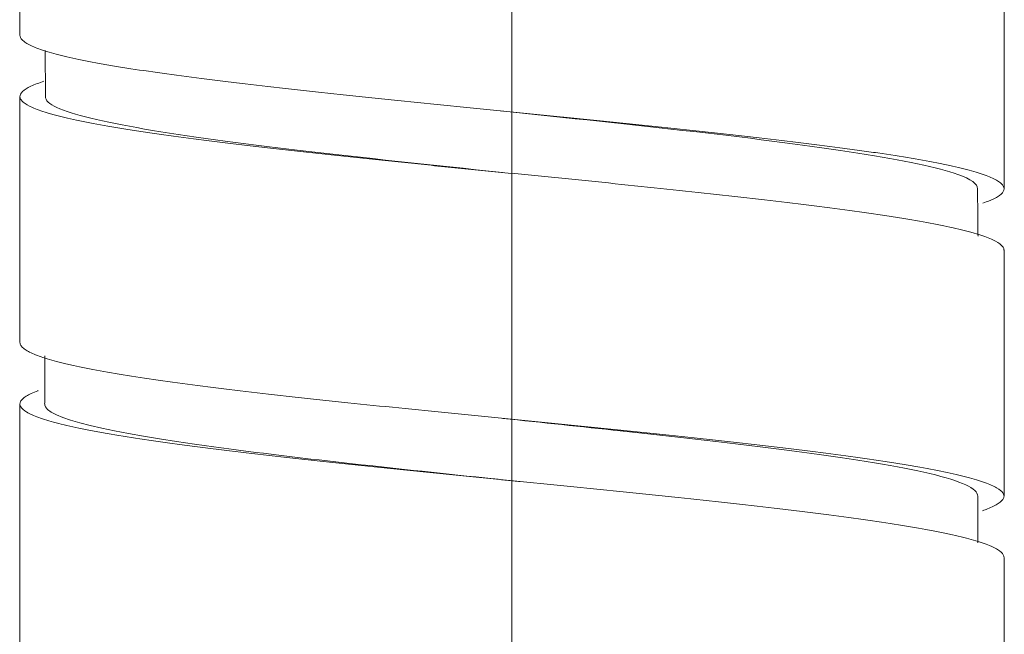
# Model space of a CAD drawing. Units: millimetres. Extents: x -13 to 13, y 0 to 522.
# Drawn here: x -4 to 4, y 76 to 81 of the extents above; entities that cross this region are included whole.
import ezdxf

# ---------------------------------------------------------------- set-up
doc = ezdxf.new("R2010")
doc.units = ezdxf.units.MM
doc.layers.add('ORTHO$7', color=7, linetype='Continuous', true_color=0xffffff)
doc.layers.add('Top$5', color=7, linetype='Continuous', true_color=0xffffff)

msp = doc.modelspace()

# ---------------------------------------------------------------- linework, layer by layer
at = {"layer": 'ORTHO$7', "color": 3, "linetype": 'Continuous', "lineweight": 18}
for p, q in [((0, 79.7496, -4), (0, 81.7504, -4)), ((0, 80.4999, 4), (0, 78.5, 4)), ((0, 77.2498, -4), (0, 79.2504, -4)), ((0, 77.9997, 4), (0, 75.9998, 4)), ((0, 74.7499, -4), (0, 76.7505, -4))]:
    msp.add_line(p, q, dxfattribs=at)
for points, knots in [([(0, 78.375, 3.804), (0, 78.3765, 3.8087), (0, 78.378, 3.8133), (0, 78.3939, 3.8613), (0, 78.4083, 3.8968), (0, 78.4369, 3.9525), (0, 78.4512, 3.9727), (0, 78.4728, 3.9914), (0, 78.48, 3.9956), (0, 78.4909, 3.9991), (0, 78.4945, 3.9998), (0, 78.5018, 4.0001), (0, 78.5054, 3.9998), (0, 78.5236, 3.9956), (0, 78.538, 3.9844), (0, 78.5668, 3.9466), (0, 78.5812, 3.92), (0, 78.6028, 3.8686), (0, 78.61, 3.8495), (0, 78.6208, 3.818), (0, 78.6245, 3.807), (0, 78.6317, 3.784), (0, 78.6353, 3.772), (0, 78.6535, 3.7096), (0, 78.6679, 3.6527), (0, 78.6965, 3.5252), (0, 78.7108, 3.4547), (0, 78.7394, 3.3), (0, 78.7537, 3.2159), (0, 78.7718, 3.102), (0, 78.7754, 3.0788), (0, 78.7827, 3.0317), (0, 78.7935, 2.9601), (0, 78.8043, 2.8856), (0, 78.8258, 2.7327), (0, 78.8402, 2.6256), (0, 78.8689, 2.4012), (0, 78.8833, 2.2839), (0, 78.9015, 2.1308), (0, 78.9051, 2.0998), (0, 78.9124, 2.0372), (0, 78.9233, 1.9429), (0, 78.9342, 1.8469), (0, 78.9558, 1.6526), (0, 78.9844, 1.3879), (0, 79.0131, 1.1116), (0, 79.0311, 0.9353), (0, 79.0347, 0.8999), (0, 79.042, 0.8286), (0, 79.0456, 0.7928), (0, 79.0564, 0.6855), (0, 79.0636, 0.6138), (0, 79.0852, 0.3986), (0, 79.1137, 0.111), (0, 79.1424, -0.1777), (0, 79.1604, -0.3586), (0, 79.164, -0.3948), (0, 79.1713, -0.4672), (0, 79.1749, -0.5034), (0, 79.1858, -0.612), (0, 79.1931, -0.6838), (0, 79.2148, -0.8974), (0, 79.2291, -1.0374), (0, 79.2579, -1.3129), (0, 79.2723, -1.4484), (0, 79.294, -1.6481), (0, 79.3012, -1.714), (0, 79.3121, -1.8121), (0, 79.3157, -1.8446), (0, 79.323, -1.909), (0, 79.3266, -1.9409), (0, 79.3446, -2.0988), (0, 79.3733, -2.342), (0, 79.4018, -2.5667), (0, 79.4233, -2.7282), (0, 79.4305, -2.7808), (0, 79.4414, -2.858), (0, 79.445, -2.8834), (0, 79.4522, -2.9335), (0, 79.4558, -2.9582), (0, 79.4739, -3.0794), (0, 79.5025, -3.26), (0, 79.5312, -3.4149), (0, 79.5528, -3.5212), (0, 79.56, -3.5551), (0, 79.5709, -3.6033), (0, 79.5745, -3.619), (0, 79.5818, -3.6495), (0, 79.5854, -3.6643), (0, 79.6036, -3.7358), (0, 79.618, -3.7853), (0, 79.6468, -3.8692), (0, 79.6611, -3.9036), (0, 79.6827, -3.9438), (0, 79.6899, -3.9553), (0, 79.7007, -3.9697), (0, 79.7043, -3.974), (0, 79.7115, -3.9817), (0, 79.7152, -3.985), (0, 79.7295, -3.9962), (0, 79.74, -4.0002), (0, 79.7506, -4)], [0, 0, 0, 0, 0.003266, 0.003266, 0.034673, 0.034673, 0.06608, 0.06608, 0.081784, 0.081784, 0.089636, 0.089636, 0.097487, 0.097487, 0.128894, 0.128894, 0.160302, 0.160302, 0.176005, 0.176005, 0.183857, 0.183857, 0.191709, 0.191709, 0.223116, 0.223116, 0.254523, 0.254523, 0.28593, 0.28593, 0.293781, 0.293781, 0.301633, 0.317337, 0.317337, 0.348744, 0.348744, 0.380151, 0.380151, 0.388003, 0.388003, 0.395854, 0.411558, 0.411558, 0.442965, 0.474372, 0.474372, 0.482224, 0.482224, 0.490075, 0.490075, 0.505779, 0.505779, 0.537186, 0.568593, 0.568593, 0.576445, 0.576445, 0.584296, 0.584296, 0.6, 0.6, 0.631407, 0.631407, 0.662814, 0.662814, 0.678518, 0.678518, 0.686369, 0.686369, 0.694221, 0.694221, 0.725628, 0.757035, 0.757035, 0.772739, 0.772739, 0.78059, 0.78059, 0.788442, 0.788442, 0.819849, 0.851256, 0.851256, 0.86696, 0.86696, 0.874812, 0.874812, 0.882663, 0.882663, 0.91407, 0.91407, 0.945477, 0.945477, 0.961181, 0.961181, 0.969033, 0.969033, 0.976884, 0.976884, 1, 1, 1, 1]), ([(0, 79.3644, -3.8365), (0, 79.36, -3.849), (0, 79.3556, -3.8608), (0, 79.344, -3.8901), (0, 79.3367, -3.9065), (0, 79.3258, -3.9282), (0, 79.3222, -3.935), (0, 79.3149, -3.9475), (0, 79.3112, -3.9533), (0, 79.293, -3.9796), (0, 79.2786, -3.9925), (0, 79.2498, -4.0026), (0, 79.2355, -3.9998), (0, 79.2139, -3.9837), (0, 79.2066, -3.9764), (0, 79.1958, -3.9623), (0, 79.1921, -3.9571), (0, 79.1848, -3.9458), (0, 79.1812, -3.9395), (0, 79.163, -3.9061), (0, 79.1485, -3.8716), (0, 79.1196, -3.7878), (0, 79.1051, -3.7385), (0, 79.0762, -3.625), (0, 79.0617, -3.5608), (0, 79.0324, -3.417), (0, 79.0179, -3.3387), (0, 78.989, -3.1699), (0, 78.9747, -3.0793), (0, 78.9459, -2.8859), (0, 78.9315, -2.7831), (0, 78.9133, -2.6467), (0, 78.9096, -2.619), (0, 78.9023, -2.5631), (0, 78.8915, -2.4785), (0, 78.8806, -2.3916), (0, 78.859, -2.2145), (0, 78.8446, -2.0923), (0, 78.8157, -1.8397), (0, 78.8012, -1.7093), (0, 78.7829, -1.5409), (0, 78.7793, -1.507), (0, 78.7719, -1.4387), (0, 78.7609, -1.3359), (0, 78.75, -1.2322), (0, 78.7282, -1.0235), (0, 78.6993, -0.7419), (0, 78.6703, -0.4536), (0, 78.6521, -0.2713), (0, 78.6485, -0.2347), (0, 78.6412, -0.1614), (0, 78.6375, -0.1247), (0, 78.6266, -0.0148), (0, 78.6194, 0.0582), (0, 78.5977, 0.2764), (0, 78.569, 0.5654), (0, 78.5402, 0.8505), (0, 78.5221, 1.0273), (0, 78.5185, 1.0626), (0, 78.5112, 1.1331), (0, 78.5076, 1.1684), (0, 78.4966, 1.2734), (0, 78.4894, 1.3424), (0, 78.4677, 1.547), (0, 78.4388, 1.8126), (0, 78.4099, 2.0641), (0, 78.3881, 2.2473), (0, 78.3808, 2.3074), (0, 78.3662, 2.4259), (0, 78.3589, 2.4838), (0, 78.3371, 2.6528), (0, 78.3082, 2.8667), (0, 78.2794, 3.058), (0, 78.2577, 3.1928), (0, 78.2504, 3.2363), (0, 78.2395, 3.2994), (0, 78.2359, 3.32), (0, 78.2286, 3.3604), (0, 78.225, 3.3801), (0, 78.2068, 3.4764), (0, 78.178, 3.6157), (0, 78.1491, 3.7265), (0, 78.1274, 3.7987), (0, 78.1201, 3.821), (0, 78.1091, 3.8516), (0, 78.1055, 3.8614), (0, 78.0981, 3.8799), (0, 78.0945, 3.8887), (0, 78.0762, 3.9299), (0, 78.0616, 3.9549), (0, 78.0326, 3.9891), (0, 78.0181, 3.9984), (0, 78.0023, 3.9999), (0, 78.001, 4), (0, 77.9997, 4)], [0, 0, 0, 0, 0.009684, 0.009684, 0.025612, 0.025612, 0.033575, 0.033575, 0.041539, 0.041539, 0.073394, 0.073394, 0.10525, 0.10525, 0.121177, 0.121177, 0.129141, 0.129141, 0.137105, 0.137105, 0.16896, 0.16896, 0.200815, 0.200815, 0.232671, 0.232671, 0.264526, 0.264526, 0.296381, 0.296381, 0.328236, 0.328236, 0.3362, 0.3362, 0.344164, 0.360092, 0.360092, 0.391947, 0.391947, 0.423802, 0.423802, 0.431766, 0.431766, 0.43973, 0.455657, 0.455657, 0.487513, 0.519368, 0.519368, 0.527332, 0.527332, 0.535296, 0.535296, 0.551223, 0.551223, 0.583078, 0.614934, 0.614934, 0.622898, 0.622898, 0.630861, 0.630861, 0.646789, 0.646789, 0.678644, 0.710499, 0.710499, 0.726427, 0.726427, 0.742355, 0.742355, 0.77421, 0.806065, 0.806065, 0.821993, 0.821993, 0.829957, 0.829957, 0.83792, 0.83792, 0.869776, 0.901631, 0.901631, 0.917559, 0.917559, 0.925522, 0.925522, 0.933486, 0.933486, 0.965341, 0.965341, 0.997197, 0.997197, 1, 1, 1, 1]), ([(0, 78.6295, -0.0442), (0, 78.6671, -0.4023), (0, 78.8205, -1.8617), (0, 79.0277, -3.478), (0, 79.1974, -3.7893), (0, 79.2512, -3.7875)], [0, 0, 0, 0, 0.181208, 0.740492, 1, 1, 1, 1]), ([(0, 79.1296, -0.0488), (0, 79.0512, 0.6984), (0, 78.857, 2.561), (0, 78.6482, 3.7153), (0, 78.5178, 3.79), (0, 78.5033, 3.7906)], [0, 0, 0, 0, 0.375423, 0.930417, 1, 1, 1, 1]), ([(0, 75.8872, 3.8401), (0, 75.8968, 3.8672), (0, 75.9065, 3.891), (0, 75.9233, 3.9266), (0, 75.9305, 3.9399), (0, 75.9414, 3.9569), (0, 75.945, 3.9621), (0, 75.9522, 3.9715), (0, 75.9558, 3.9757), (0, 75.9738, 3.9941), (0, 76.0024, 4.0077), (0, 76.0311, 3.9902), (0, 76.0527, 3.9653), (0, 76.0599, 3.955), (0, 76.0708, 3.9366), (0, 76.0745, 3.9299), (0, 76.0817, 3.9156), (0, 76.0854, 3.908), (0, 76.1035, 3.8676), (0, 76.1179, 3.8278), (0, 76.1467, 3.7337), (0, 76.161, 3.6794), (0, 76.1826, 3.5868), (0, 76.1898, 3.5541), (0, 76.2007, 3.5022), (0, 76.2043, 3.4845), (0, 76.2116, 3.448), (0, 76.2152, 3.4294), (0, 76.2333, 3.3342), (0, 76.2476, 3.2519), (0, 76.2762, 3.0754), (0, 76.2905, 2.9812), (0, 76.3119, 2.8308), (0, 76.3191, 2.7792), (0, 76.3299, 2.6995), (0, 76.3335, 2.6725), (0, 76.3407, 2.6179), (0, 76.3444, 2.5901), (0, 76.3625, 2.45), (0, 76.3769, 2.3338), (0, 76.4056, 2.0934), (0, 76.4199, 1.9692), (0, 76.4487, 1.7129), (0, 76.4631, 1.5807), (0, 76.4814, 1.4104), (0, 76.485, 1.3762), (0, 76.4923, 1.3076), (0, 76.5031, 1.2044), (0, 76.514, 1.1003), (0, 76.5355, 0.891), (0, 76.5498, 0.75), (0, 76.5785, 0.4648), (0, 76.5929, 0.3207), (0, 76.611, 0.1385), (0, 76.6146, 0.102), (0, 76.6218, 0.029), (0, 76.6326, -0.0802), (0, 76.6434, -0.1888), (0, 76.6649, -0.4052), (0, 76.6792, -0.5483), (0, 76.7078, -0.8324), (0, 76.7222, -0.9733), (0, 76.7403, -1.148), (0, 76.7439, -1.1829), (0, 76.7512, -1.2525), (0, 76.7548, -1.2871), (0, 76.7657, -1.3902), (0, 76.773, -1.458), (0, 76.7946, -1.6586), (0, 76.809, -1.7888), (0, 76.8377, -2.0419), (0, 76.8521, -2.1648), (0, 76.8702, -2.3139), (0, 76.8738, -2.3435), (0, 76.8811, -2.4022), (0, 76.8847, -2.4313), (0, 76.8956, -2.5176), (0, 76.9028, -2.5737), (0, 76.9244, -2.7375), (0, 76.953, -2.9444), (0, 76.9816, -3.1286), (0, 77.0032, -3.2581), (0, 77.0104, -3.2998), (0, 77.0249, -3.3802), (0, 77.0321, -3.4186), (0, 77.0537, -3.5283), (0, 77.0824, -3.66), (0, 77.1111, -3.7632), (0, 77.1328, -3.8298), (0, 77.14, -3.8501), (0, 77.151, -3.8779), (0, 77.1546, -3.8868), (0, 77.1619, -3.9034), (0, 77.1655, -3.9111), (0, 77.1837, -3.9476), (0, 77.2107, -3.9876), (0, 77.2377, -4.0002), (0, 77.2504, -4)], [0, 0, 0, 0, 0.021298, 0.021298, 0.037145, 0.037145, 0.045068, 0.045068, 0.052992, 0.052992, 0.084686, 0.116379, 0.116379, 0.132226, 0.132226, 0.14015, 0.14015, 0.148073, 0.148073, 0.179767, 0.179767, 0.21146, 0.21146, 0.227307, 0.227307, 0.235231, 0.235231, 0.243154, 0.243154, 0.274848, 0.274848, 0.306542, 0.306542, 0.322388, 0.322388, 0.330312, 0.330312, 0.338235, 0.338235, 0.369929, 0.369929, 0.401623, 0.401623, 0.433316, 0.433316, 0.44124, 0.44124, 0.449163, 0.46501, 0.46501, 0.496704, 0.496704, 0.528398, 0.528398, 0.536321, 0.536321, 0.544244, 0.560091, 0.560091, 0.591785, 0.591785, 0.623479, 0.623479, 0.631402, 0.631402, 0.639326, 0.639326, 0.655172, 0.655172, 0.686866, 0.686866, 0.71856, 0.71856, 0.726483, 0.726483, 0.734407, 0.734407, 0.750254, 0.750254, 0.781947, 0.813641, 0.813641, 0.829488, 0.829488, 0.845335, 0.845335, 0.877028, 0.908722, 0.908722, 0.924569, 0.924569, 0.932492, 0.932492, 0.940416, 0.940416, 0.97211, 1, 1, 1, 1]), ([(0, 76.8706, -3.8177), (0, 76.8572, -3.8582), (0, 76.8295, -3.928), (0, 76.8018, -3.9692), (0, 76.7802, -3.9895), (0, 76.773, -3.9943), (0, 76.7621, -3.9985), (0, 76.7584, -3.9994), (0, 76.7511, -4.0002), (0, 76.7475, -4.0001), (0, 76.7293, -3.997), (0, 76.7148, -3.9866), (0, 76.6859, -3.9502), (0, 76.6714, -3.9242), (0, 76.6496, -3.8735), (0, 76.6424, -3.8547), (0, 76.6314, -3.8234), (0, 76.6278, -3.8125), (0, 76.6204, -3.7896), (0, 76.6168, -3.7777), (0, 76.5985, -3.7158), (0, 76.584, -3.6592), (0, 76.5551, -3.532), (0, 76.5407, -3.4616), (0, 76.5191, -3.3454), (0, 76.5119, -3.305), (0, 76.501, -3.2417), (0, 76.4974, -3.2201), (0, 76.4901, -3.1761), (0, 76.4865, -3.1537), (0, 76.4682, -3.0393), (0, 76.4538, -2.9424), (0, 76.425, -2.7379), (0, 76.4106, -2.6304), (0, 76.3818, -2.4049), (0, 76.3673, -2.2868), (0, 76.3491, -2.1325), (0, 76.3454, -2.1013), (0, 76.3381, -2.0386), (0, 76.3272, -1.9439), (0, 76.3163, -1.8475), (0, 76.2946, -1.6524), (0, 76.2802, -1.5193), (0, 76.2513, -1.2471), (0, 76.2368, -1.108), (0, 76.2186, -0.9303), (0, 76.215, -0.8945), (0, 76.2077, -0.8227), (0, 76.1968, -0.7151), (0, 76.1859, -0.6072), (0, 76.1643, -0.391), (0, 76.15, -0.2465), (0, 76.1212, 0.0434), (0, 76.1068, 0.1888), (0, 76.0887, 0.371), (0, 76.085, 0.4075), (0, 76.0777, 0.4805), (0, 76.0741, 0.517), (0, 76.0632, 0.6258), (0, 76.0559, 0.6977), (0, 76.0342, 0.912), (0, 76.0053, 1.1931), (0, 75.9763, 1.4655), (0, 75.9581, 1.6329), (0, 75.9544, 1.6662), (0, 75.9471, 1.7326), (0, 75.9434, 1.7657), (0, 75.9324, 1.864), (0, 75.9251, 1.9283), (0, 75.9033, 2.1178), (0, 75.8745, 2.3612), (0, 75.8457, 2.5863), (0, 75.824, 2.748), (0, 75.8167, 2.8008), (0, 75.8021, 2.9039), (0, 75.7949, 2.9537), (0, 75.7732, 3.0983), (0, 75.7445, 3.278), (0, 75.7157, 3.4319), (0, 75.694, 3.5375), (0, 75.6867, 3.571), (0, 75.6758, 3.6189), (0, 75.6721, 3.6344), (0, 75.6648, 3.6644), (0, 75.6612, 3.6789), (0, 75.643, 3.7491), (0, 75.6286, 3.7975), (0, 75.5996, 3.8791), (0, 75.5852, 3.9123), (0, 75.5634, 3.9506), (0, 75.5562, 3.9615), (0, 75.5452, 3.9748), (0, 75.5416, 3.9788), (0, 75.5343, 3.9857), (0, 75.5306, 3.9886), (0, 75.5183, 3.9969), (0, 75.5098, 3.9998), (0, 75.5012, 4)], [0, 0, 0, 0, 0.029442, 0.061168, 0.061168, 0.07703, 0.07703, 0.084962, 0.084962, 0.092893, 0.092893, 0.124619, 0.124619, 0.156345, 0.156345, 0.172208, 0.172208, 0.18014, 0.18014, 0.188071, 0.188071, 0.219797, 0.219797, 0.251523, 0.251523, 0.267386, 0.267386, 0.275317, 0.275317, 0.283249, 0.283249, 0.314975, 0.314975, 0.346701, 0.346701, 0.378426, 0.378426, 0.386358, 0.386358, 0.394289, 0.410152, 0.410152, 0.441878, 0.441878, 0.473604, 0.473604, 0.481536, 0.481536, 0.489467, 0.50533, 0.50533, 0.537056, 0.537056, 0.568782, 0.568782, 0.576713, 0.576713, 0.584645, 0.584645, 0.600508, 0.600508, 0.632234, 0.663959, 0.663959, 0.671891, 0.671891, 0.679822, 0.679822, 0.695685, 0.695685, 0.727411, 0.759137, 0.759137, 0.775, 0.775, 0.790863, 0.790863, 0.822589, 0.854315, 0.854315, 0.870178, 0.870178, 0.878109, 0.878109, 0.886041, 0.886041, 0.917766, 0.917766, 0.949492, 0.949492, 0.965355, 0.965355, 0.973287, 0.973287, 0.981218, 0.981218, 1, 1, 1, 1]), ([(0, 76.1348, -0.0929), (0, 76.1927, -0.646), (0, 76.3665, -2.2971), (0, 76.571, -3.6353), (0, 76.7174, -3.7926), (0, 76.748, -3.7922)], [0, 0, 0, 0, 0.283447, 0.85034, 1, 1, 1, 1]), ([(0, 76.635, -0.1036), (0, 76.577, 0.4504), (0, 76.403, 2.1198), (0, 76.1919, 3.586), (0, 76.0389, 3.7854), (0, 76.0017, 3.7851)], [0, 0, 0, 0, 0.275005, 0.82394, 1, 1, 1, 1])]:
    msp.add_open_spline(points, degree=3, knots=knots, dxfattribs=at)
for points in [[(0, 79.2498, -3.7875), (0, 79.4435, -3.7875), (0, 79.6372, -3.7874)], [(0, 78.5022, 3.7906), (0, 78.3113, 3.7932), (0, 78.1203, 3.7957)], [(0, 76.7471, -3.7922), (0, 76.9391, -3.7935), (0, 77.1311, -3.7947)], [(0, 76.634, -0.0937), (0, 76.6341, -0.0945), (0, 76.6342, -0.0954)], [(0, 76.0024, 3.7851), (0, 75.8072, 3.787), (0, 75.6121, 3.789)]]:
    msp.add_open_spline(points, degree=2, dxfattribs=at)
at = {"layer": 'Top$5', "color": 3, "linetype": 'Continuous', "lineweight": 18}
for p, q in [((-4, 80.3749), (-4, 82.3756)), ((4, 81.1251), (4, 79.1249)), ((-4, 77.8749), (-4, 79.8749)), ((4, 78.6253), (4, 76.6246)), ((-4, 75.3752), (-4, 77.375)), ((4, 76.1254), (4, 74.1247))]:
    msp.add_line(p, q, dxfattribs=at)
for points, knots in [([(3.8286, 79.0082), (3.8474, 79.0146), (3.8646, 79.0211), (3.8893, 79.0311), (3.8976, 79.0347), (3.9134, 79.042), (3.9208, 79.0456), (3.9415, 79.0564), (3.9533, 79.0636), (3.9827, 79.0852), (4.0062, 79.1137), (3.9987, 79.1424), (3.9841, 79.1604), (3.9806, 79.164), (3.9728, 79.1713), (3.9684, 79.1749), (3.9536, 79.1858), (3.9418, 79.1931), (3.9007, 79.2148), (3.8658, 79.2291), (3.7811, 79.2579), (3.7314, 79.2723), (3.6454, 79.294), (3.6149, 79.3012), (3.5662, 79.3121), (3.5495, 79.3157), (3.5153, 79.323), (3.4978, 79.3266), (3.4082, 79.3446), (3.2523, 79.3733), (3.0713, 79.4018), (2.9262, 79.4233), (2.8762, 79.4305), (2.7988, 79.4414), (2.7726, 79.445), (2.7195, 79.4522), (2.6927, 79.4558), (2.5571, 79.4739), (2.3312, 79.5025), (2.088, 79.5312), (1.899, 79.5528), (1.8349, 79.56), (1.7371, 79.5709), (1.7042, 79.5745), (1.6379, 79.5818), (1.6044, 79.5854), (1.4369, 79.6036), (1.3008, 79.618), (1.0248, 79.6468), (0.8848, 79.6611), (0.672, 79.6827), (0.6005, 79.6899), (0.4926, 79.7007), (0.4565, 79.7043), (0.384, 79.7115), (0.3476, 79.7152), (0.1656, 79.7333), (0.0207, 79.7476), (-0.2679, 79.7763), (-0.4115, 79.7905), (-0.6974, 79.8192), (-0.8396, 79.8336), (-1.0166, 79.8517), (-1.0519, 79.8553), (-1.122, 79.8626), (-1.2266, 79.8734), (-1.3293, 79.8843), (-1.5323, 79.9059), (-1.6645, 79.9202), (-1.9223, 79.949), (-2.048, 79.9634), (-2.201, 79.9816), (-2.2315, 79.9852), (-2.2917, 79.9925), (-2.381, 80.0034), (-2.4672, 80.0142), (-2.6355, 80.0358), (-2.849, 80.0644), (-3.0411, 80.093), (-3.1542, 80.111), (-3.1764, 80.1146), (-3.2203, 80.1219), (-3.2418, 80.1255), (-3.3051, 80.1363), (-3.3454, 80.1435), (-3.4612, 80.1651), (-3.6015, 80.1937), (-3.7141, 80.2224), (-3.7756, 80.2405), (-3.7875, 80.2441), (-3.8103, 80.2514), (-3.8213, 80.255), (-3.8527, 80.266), (-3.8716, 80.2732), (-3.9226, 80.2949), (-3.9749, 80.3237), (-3.9963, 80.3525), (-3.9998, 80.3698), (-4, 80.3727), (-4, 80.3756)], [0, 0, 0, 0, 0.014156, 0.014156, 0.022055, 0.022055, 0.029954, 0.029954, 0.045753, 0.045753, 0.077351, 0.108948, 0.108948, 0.116848, 0.116848, 0.124747, 0.124747, 0.140546, 0.140546, 0.172144, 0.172144, 0.203741, 0.203741, 0.21954, 0.21954, 0.227439, 0.227439, 0.235339, 0.235339, 0.266936, 0.298534, 0.298534, 0.314333, 0.314333, 0.322232, 0.322232, 0.330131, 0.330131, 0.361729, 0.393327, 0.393327, 0.409125, 0.409125, 0.417025, 0.417025, 0.424924, 0.424924, 0.456522, 0.456522, 0.488119, 0.488119, 0.503918, 0.503918, 0.511817, 0.511817, 0.519717, 0.519717, 0.551314, 0.551314, 0.582912, 0.582912, 0.61451, 0.61451, 0.622409, 0.622409, 0.630308, 0.646107, 0.646107, 0.677705, 0.677705, 0.709302, 0.709302, 0.717202, 0.717202, 0.725101, 0.7409, 0.7409, 0.772497, 0.804095, 0.804095, 0.811994, 0.811994, 0.819894, 0.819894, 0.835693, 0.835693, 0.86729, 0.898888, 0.898888, 0.906787, 0.906787, 0.914687, 0.914687, 0.930485, 0.930485, 0.962083, 0.99368, 0.99368, 1, 1, 1, 1]), ([(-3.8053, 79.9994), (-3.8246, 79.9932), (-3.8426, 79.9869), (-3.8784, 79.9735), (-3.8956, 79.9662), (-3.9414, 79.9446), (-3.9867, 79.9158), (-4.0009, 79.887), (-3.9997, 79.8689), (-3.9989, 79.8652), (-3.9965, 79.8579), (-3.9947, 79.8543), (-3.988, 79.8433), (-3.9815, 79.8361), (-3.9561, 79.8143), (-3.9315, 79.7999), (-3.8668, 79.771), (-3.8268, 79.7565), (-3.7669, 79.7384), (-3.7545, 79.7348), (-3.7286, 79.7275), (-3.7151, 79.7238), (-3.6733, 79.7129), (-3.6437, 79.7056), (-3.5498, 79.6839), (-3.4109, 79.6552), (-3.2454, 79.6265), (-3.111, 79.6049), (-3.0646, 79.5976), (-2.9922, 79.5867), (-2.9677, 79.5831), (-2.9181, 79.5758), (-2.8929, 79.5722), (-2.7657, 79.5541), (-2.552, 79.5253), (-2.3186, 79.4965), (-2.1361, 79.4747), (-2.074, 79.4674), (-1.979, 79.4564), (-1.947, 79.4528), (-1.8825, 79.4454), (-1.8501, 79.4418), (-1.6873, 79.4235), (-1.4214, 79.3945), (-1.1451, 79.3657), (-0.9339, 79.344), (-0.8629, 79.3367), (-0.7553, 79.3258), (-0.7193, 79.3222), (-0.6469, 79.3149), (-0.6106, 79.3112), (-0.4294, 79.293), (-0.2845, 79.2786), (0.0054, 79.2498), (0.1504, 79.2355), (0.3678, 79.2139), (0.4402, 79.2066), (0.5489, 79.1958), (0.5851, 79.1921), (0.6575, 79.1848), (0.6938, 79.1812), (0.8741, 79.163), (1.0157, 79.1485), (1.2935, 79.1196), (1.4298, 79.1051), (1.6971, 79.0762), (1.8282, 79.0617), (2.0846, 79.0324), (2.2077, 79.0179), (2.4439, 78.989), (2.5571, 78.9747), (2.7735, 78.9459), (2.8768, 78.9315), (2.9994, 78.9133), (3.0236, 78.9096), (3.0711, 78.9023), (3.141, 78.8915), (3.2071, 78.8806), (3.3342, 78.859), (3.4122, 78.8446), (3.5548, 78.8157), (3.6194, 78.8012), (3.6915, 78.7829), (3.7055, 78.7793), (3.7325, 78.7719), (3.7716, 78.7609), (3.8062, 78.75), (3.8696, 78.7282), (3.9386, 78.6993), (3.9769, 78.6703), (3.991, 78.6521), (3.9933, 78.6485), (3.9969, 78.6412), (3.9982, 78.6375), (3.9996, 78.6311), (4, 78.6284), (4, 78.6257)], [0, 0, 0, 0, 0.013537, 0.013537, 0.029352, 0.029352, 0.060982, 0.092611, 0.092611, 0.100519, 0.100519, 0.108426, 0.108426, 0.124241, 0.124241, 0.15587, 0.15587, 0.1875, 0.1875, 0.195407, 0.195407, 0.203315, 0.203315, 0.21913, 0.21913, 0.250759, 0.282389, 0.282389, 0.298203, 0.298203, 0.306111, 0.306111, 0.314018, 0.314018, 0.345648, 0.377277, 0.377277, 0.393092, 0.393092, 0.400999, 0.400999, 0.408907, 0.408907, 0.440536, 0.472166, 0.472166, 0.487981, 0.487981, 0.495888, 0.495888, 0.503796, 0.503796, 0.535425, 0.535425, 0.567055, 0.567055, 0.582869, 0.582869, 0.590777, 0.590777, 0.598684, 0.598684, 0.630314, 0.630314, 0.661943, 0.661943, 0.693573, 0.693573, 0.725202, 0.725202, 0.756832, 0.756832, 0.788462, 0.788462, 0.796369, 0.796369, 0.804276, 0.820091, 0.820091, 0.851721, 0.851721, 0.88335, 0.88335, 0.891258, 0.891258, 0.899165, 0.91498, 0.91498, 0.946609, 0.978239, 0.978239, 0.986146, 0.986146, 0.994054, 0.994054, 1, 1, 1, 1]), ([(-0.0777, 79.2581), (-0.6485, 79.3179), (-2.3183, 79.4936), (-3.6468, 79.6994), (-3.7939, 79.8454), (-3.792, 79.8755)], [0, 0, 0, 0, 0.290541, 0.853604, 1, 1, 1, 1]), ([(-0.0911, 79.7588), (0.4468, 79.7024), (2.0979, 79.5302), (3.577, 79.3191), (3.7854, 79.1644), (3.7847, 79.1255)], [0, 0, 0, 0, 0.266904, 0.815839, 1, 1, 1, 1]), ([(3.8249, 76.5066), (3.8391, 76.5115), (3.8525, 76.5163), (3.9022, 76.5355), (3.9317, 76.5498), (3.9755, 76.5785), (3.9898, 76.5929), (3.9978, 76.611), (3.9989, 76.6146), (4.0001, 76.6218), (4.0004, 76.6326), (3.9962, 76.6434), (3.9821, 76.6649), (3.9649, 76.6792), (3.9151, 76.7078), (3.8825, 76.7222), (3.8319, 76.7403), (3.8213, 76.7439), (3.799, 76.7512), (3.7874, 76.7548), (3.7514, 76.7657), (3.7255, 76.773), (3.6428, 76.7946), (3.5806, 76.809), (3.4426, 76.8377), (3.3667, 76.8521), (3.263, 76.8702), (3.2418, 76.8738), (3.1986, 76.8811), (3.1765, 76.8847), (3.1092, 76.8956), (3.0629, 76.9028), (2.9201, 76.9244), (2.7189, 76.953), (2.4965, 76.9816), (2.3217, 77.0032), (2.262, 77.0104), (2.14, 77.0249), (2.0781, 77.0321), (1.8901, 77.0537), (1.6331, 77.0824), (1.3636, 77.1111), (1.1568, 77.1328), (1.0871, 77.14), (0.9813, 77.151), (0.9458, 77.1546), (0.8747, 77.1619), (0.8392, 77.1655), (0.6612, 77.1837), (0.3753, 77.2125), (0.0872, 77.2412), (-0.1298, 77.2627), (-0.2023, 77.2699), (-0.3475, 77.2844), (-0.4204, 77.2917), (-0.6372, 77.3134), (-0.7795, 77.3277), (-1.0602, 77.3563), (-1.1985, 77.3706), (-1.4029, 77.3921), (-1.4705, 77.3993), (-1.5711, 77.4102), (-1.6045, 77.4138), (-1.671, 77.421), (-1.7042, 77.4247), (-1.8685, 77.4428), (-1.9953, 77.4572), (-2.2401, 77.486), (-2.3581, 77.5004), (-2.5851, 77.5292), (-2.6942, 77.5437), (-2.9031, 77.5728), (-3.001, 77.5873), (-3.1841, 77.616), (-3.2694, 77.6303), (-3.4273, 77.6589), (-3.4999, 77.6732), (-3.5825, 77.6913), (-3.5986, 77.695), (-3.6299, 77.7022), (-3.6753, 77.713), (-3.7164, 77.7238), (-3.793, 77.7454), (-3.8366, 77.7597), (-3.9088, 77.7884), (-3.9374, 77.8028), (-3.9688, 77.8246), (-3.9774, 77.8319), (-3.9904, 77.8465), (-3.9949, 77.8537), (-3.9993, 77.8659), (-4.0001, 77.8709), (-4, 77.8758)], [0, 0, 0, 0, 0.010606, 0.010606, 0.042172, 0.042172, 0.073737, 0.073737, 0.081629, 0.081629, 0.08952, 0.105303, 0.105303, 0.136869, 0.136869, 0.168434, 0.168434, 0.176326, 0.176326, 0.184217, 0.184217, 0.2, 0.2, 0.231566, 0.231566, 0.263131, 0.263131, 0.271023, 0.271023, 0.278914, 0.278914, 0.294697, 0.294697, 0.326263, 0.357828, 0.357828, 0.373611, 0.373611, 0.389394, 0.389394, 0.42096, 0.452525, 0.452525, 0.468308, 0.468308, 0.476199, 0.476199, 0.484091, 0.484091, 0.515657, 0.547222, 0.547222, 0.563005, 0.563005, 0.578788, 0.578788, 0.610354, 0.610354, 0.641919, 0.641919, 0.657702, 0.657702, 0.665593, 0.665593, 0.673485, 0.673485, 0.705051, 0.705051, 0.736616, 0.736616, 0.768182, 0.768182, 0.799747, 0.799747, 0.831313, 0.831313, 0.862879, 0.862879, 0.87077, 0.87077, 0.878662, 0.894444, 0.894444, 0.92601, 0.92601, 0.957576, 0.957576, 0.973359, 0.973359, 0.989141, 0.989141, 1, 1, 1, 1]), ([(-3.8508, 77.4842), (-3.8524, 77.4836), (-3.8539, 77.483), (-3.8941, 77.468), (-3.9252, 77.4536), (-3.9603, 77.4317), (-3.9701, 77.4244), (-3.9855, 77.4098), (-3.9912, 77.4025), (-4.0022, 77.3807), (-4.0017, 77.3662), (-3.9848, 77.3372), (-3.9686, 77.3227), (-3.9382, 77.3044), (-3.9316, 77.3008), (-3.9174, 77.2934), (-3.9098, 77.2898), (-3.8856, 77.2788), (-3.8675, 77.2715), (-3.8078, 77.2498), (-3.7133, 77.2209), (-3.5896, 77.1922), (-3.503, 77.1741), (-3.4852, 77.1704), (-3.4487, 77.1632), (-3.4299, 77.1595), (-3.3723, 77.1486), (-3.3324, 77.1413), (-3.2081, 77.1197), (-3.0302, 77.0909), (-2.8287, 77.0621), (-2.6684, 77.0403), (-2.6135, 77.0331), (-2.5288, 77.0221), (-2.5002, 77.0184), (-2.4426, 77.0111), (-2.4135, 77.0075), (-2.267, 76.9893), (-2.0246, 76.9605), (-1.7666, 76.9317), (-1.5673, 76.91), (-1.4998, 76.9028), (-1.3971, 76.8919), (-1.3626, 76.8882), (-1.2934, 76.881), (-1.2587, 76.8773), (-1.0847, 76.8592), (-0.8034, 76.8305), (-0.5165, 76.8018), (-0.2993, 76.7802), (-0.2265, 76.773), (-0.1168, 76.7621), (-0.0802, 76.7584), (-0.0067, 76.7511), (0.03, 76.7475), (0.2131, 76.7293), (0.3582, 76.7148), (0.6459, 76.6859), (0.7885, 76.6714), (1.0006, 76.6496), (1.0709, 76.6424), (1.176, 76.6314), (1.2109, 76.6278), (1.2806, 76.6204), (1.3154, 76.6168), (1.488, 76.5985), (1.6222, 76.584), (1.883, 76.5551), (2.0097, 76.5407), (2.1939, 76.5191), (2.2544, 76.5119), (2.3437, 76.501), (2.3732, 76.4974), (2.4318, 76.4901), (2.4608, 76.4865), (2.6046, 76.4682), (2.7136, 76.4538), (2.9197, 76.425), (3.0169, 76.4106), (3.1996, 76.3818), (3.2851, 76.3673), (3.3844, 76.3491), (3.4038, 76.3454), (3.4417, 76.3381), (3.4972, 76.3272), (3.5485, 76.3163), (3.6456, 76.2946), (3.7031, 76.2802), (3.8034, 76.2513), (3.8463, 76.2368), (3.8905, 76.2186), (3.8989, 76.215), (3.9146, 76.2077), (3.9368, 76.1968), (3.9543, 76.1859), (3.9835, 76.1643), (3.995, 76.15), (3.9995, 76.1324), (4, 76.1292), (4, 76.1259)], [0, 0, 0, 0, 0.001279, 0.001279, 0.033265, 0.033265, 0.049258, 0.049258, 0.065251, 0.065251, 0.097236, 0.097236, 0.129222, 0.129222, 0.137219, 0.137219, 0.145215, 0.145215, 0.161208, 0.161208, 0.193193, 0.225179, 0.225179, 0.233176, 0.233176, 0.241172, 0.241172, 0.257165, 0.257165, 0.28915, 0.321136, 0.321136, 0.337129, 0.337129, 0.345125, 0.345125, 0.353122, 0.353122, 0.385107, 0.417093, 0.417093, 0.433086, 0.433086, 0.441082, 0.441082, 0.449079, 0.449079, 0.481064, 0.51305, 0.51305, 0.529043, 0.529043, 0.537039, 0.537039, 0.545036, 0.545036, 0.577021, 0.577021, 0.609007, 0.609007, 0.625, 0.625, 0.632996, 0.632996, 0.640993, 0.640993, 0.672979, 0.672979, 0.704964, 0.704964, 0.720957, 0.720957, 0.728953, 0.728953, 0.73695, 0.73695, 0.768936, 0.768936, 0.800921, 0.800921, 0.832907, 0.832907, 0.840903, 0.840903, 0.8489, 0.864893, 0.864893, 0.896878, 0.896878, 0.928864, 0.928864, 0.93686, 0.93686, 0.944857, 0.96085, 0.96085, 0.992835, 0.992835, 1, 1, 1, 1]), ([(-0.073, 76.7578), (-0.8552, 76.8398), (-2.7375, 77.0377), (-3.7702, 77.244), (-3.7997, 77.3682), (-3.7991, 77.3766)], [0, 0, 0, 0, 0.397753, 0.959551, 1, 1, 1, 1]), ([(-0.075, 77.2573), (0.2464, 77.2236), (1.6745, 77.074), (3.4075, 76.8633), (3.7858, 76.6864), (3.7869, 76.6253)], [0, 0, 0, 0, 0.160017, 0.710153, 1, 1, 1, 1])]:
    msp.add_open_spline(points, degree=3, knots=knots, dxfattribs=at)
for points in [[(-3.792, 79.8747), (-3.7937, 80.0622), (-3.7954, 80.2496)], [(-0.0809, 79.7577), (-0.082, 79.7578), (-0.0831, 79.7579)], [(3.7847, 79.1251), (3.7867, 78.933), (3.7887, 78.7409)], [(-3.7992, 77.3752), (-3.7987, 77.5709), (-3.7983, 77.7666)], [(3.7869, 76.6249), (3.7871, 76.4343), (3.7873, 76.2438)]]:
    msp.add_open_spline(points, degree=2, dxfattribs=at)

doc.saveas('drawing.dxf')
